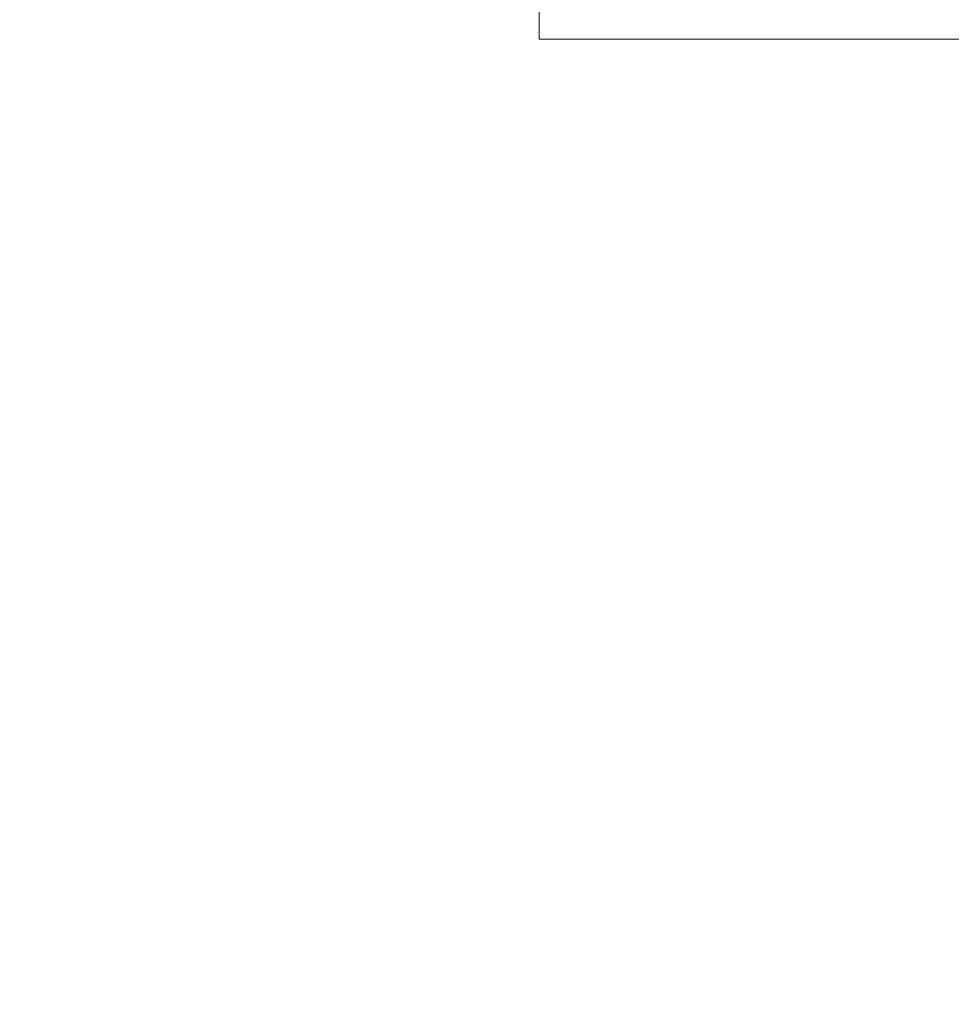
# Model space of a CAD drawing. Extents: x -34 to 73, y -12 to 62.
# Drawn here: x 50 to 50, y 19 to 19 of the extents above; entities that cross this region are included whole.
import ezdxf

# ---------------------------------------------------------------- set-up
doc = ezdxf.new("R2010")
doc.units = 0
doc.header["$MEASUREMENT"] = 0
doc.layers.get('0').update_dxf_attribs({"linetype": 'CONTINUOUS', "lineweight": 15})
doc.layers.get('DEFPOINTS').update_dxf_attribs({"linetype": 'CONTINUOUS'})
doc.layers.add('Text', color=7, linetype='CONTINUOUS')
doc.styles.add('ROMAND', font='romand.shx', dxfattribs={"oblique": 15})
doc.dimstyles.new('ROMAND', dxfattribs={"dimscale": 6, "dimtxt": 0.125, "dimasz": 0.125, "dimexe": 0.0625, "dimexo": 0.0625, "dimgap": 0.0625, "dimtad": 0, "dimtih": 1, "dimtoh": 1, "dimdec": 3, "dimzin": 0, "dimdsep": 46, "dimlunit": 4, "dimtxsty": 'ROMAND', "dimcen": 0, "dimadec": 0, "dimazin": 0, "dimtfac": 1, "dimtdec": 3, "dimtofl": 0, "dimtmove": 0, "dimatfit": 3, "dimfxl": 0, "dimtolj": 1, "dimtzin": 0, "dimarcsym": 0})

# ---------------------------------------------------------------- blocks, each defined once
blk = doc.blocks.new('*D2')
at = {"layer": 'DEFPOINTS', "color": 0}
for p in [(51.47512, 15.26738), (51.7604, 15.26738)]:
    blk.add_point(p, dxfattribs=at)
at = {"layer": 'Text', "color": 0, "lineweight": -2}
blk.add_line((49.97512, 15.26738), (50.72512, 15.26738), dxfattribs=at)
at = {"layer": 'Text', "color": 0}
blk.add_solid([(50.72512, 15.39238), (50.72512, 15.14238), (51.47512, 15.26738)], dxfattribs=at)
at = {"layer": 'Text', "color": 0, "insert": (44.32363, 15.26738), "char_height": 0.75, "attachment_point": 5, "style": 'ROMAND'}
blk.add_mtext('\\A1;CFL OR HID\\PBALLAST MOUNTED\\PIN CANISTER', dxfattribs=at)
blk = doc.blocks.new('*D25')
at = {"layer": 'DEFPOINTS', "color": 0}
for p in [(50.97074, 22.96402), (51.22074, 22.96402)]:
    blk.add_point(p, dxfattribs=at)
at = {"layer": 'Text', "color": 0, "lineweight": -2}
blk.add_line((49.47074, 22.96402), (50.22074, 22.96402), dxfattribs=at)
at = {"layer": 'Text', "color": 0}
blk.add_solid([(50.22074, 23.08902), (50.22074, 22.83902), (50.97074, 22.96402)], dxfattribs=at)
at = {"layer": 'Text', "color": 0, "insert": (41.8489, 22.96402), "char_height": 0.75, "attachment_point": 5, "style": 'ROMAND'}
blk.add_mtext('\\A1;CAST ALUMINUM\\PBALLAST HOUSING w/ \\PHEAT DISSIPATION PORTS\\P(8 @ 40%%d)', dxfattribs=at)

msp = doc.modelspace()

# ---------------------------------------------------------------- linework, layer by layer
for p in [(49.66112, 19.46501), (50.07512, 19.43481)]:
    msp.add_line(p, (49.66112, 19.43481))

# ---------------------------------------------------------------- dimensions: what is measured, and where the dimension line sits
at = {"layer": 'Text'}
for p1, p2, text, picture, middle in [((51.22074, 22.96402), (50.97074, 22.96402), 'CAST ALUMINUM\\PBALLAST HOUSING w/ \\PHEAT DISSIPATION PORTS\\P(8 @ 40%%d)', '*D25', (41.8489, 22.96402)), ((51.7604, 15.26738), (51.47512, 15.26738), 'CFL OR HID\\PBALLAST MOUNTED\\PIN CANISTER', '*D2', (44.32363, 15.26738))]:
    dim = msp.add_diameter_dim_2p(p1=p1, p2=p2, text=text, dimstyle='ROMAND', dxfattribs=at)
    dim.commit()
    dim.dimension.update_dxf_attribs({"geometry": picture, "text_midpoint": middle})

doc.saveas('drawing.dxf')
